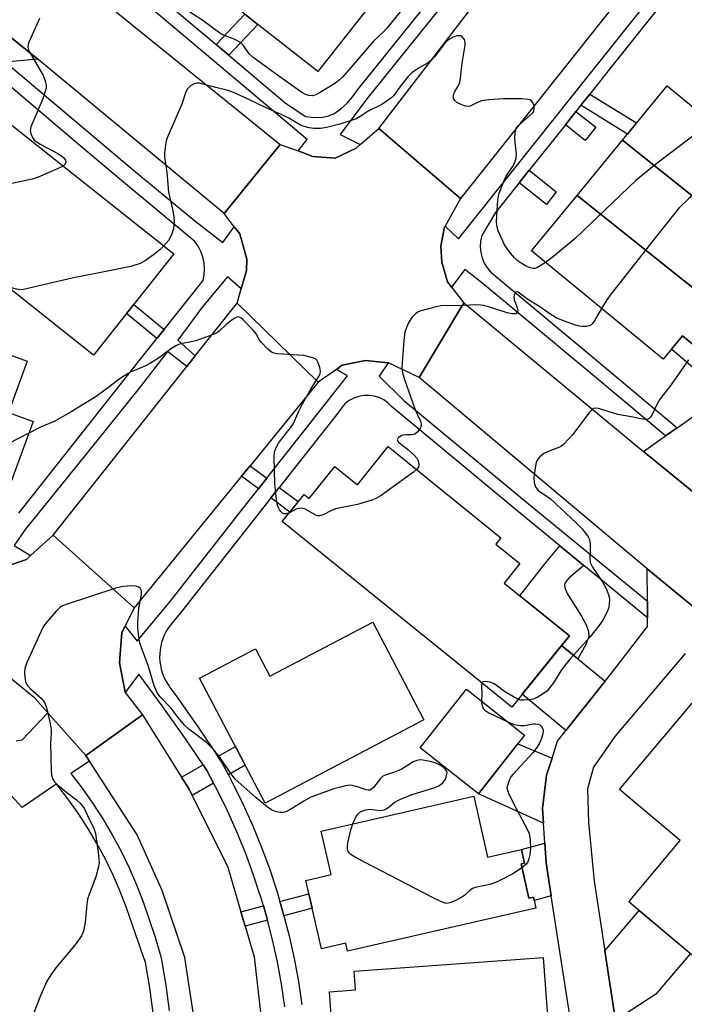
# Model space of a CAD drawing. Units: inches. Extents: x 1261765 to 1267765, y 525453 to 529453.
# Drawn here: x 1262801 to 1262986, y 527948 to 528224 of the extents above; entities that cross this region are included whole.
import ezdxf

# ---------------------------------------------------------------- set-up
doc = ezdxf.new("R2010")
doc.units = ezdxf.units.IN
doc.header["$MEASUREMENT"] = 0
for name, color, linetype in [('BLDG-Footprint', 5, 'Continuous'), ('CULTRL-Pad', 6, 'Continuous'), ('TRANS-Driveway', 251, 'Continuous'), ('TRANS-Non Street Sidewalk', 7, 'Continuous'), ('TRANS-Road', 130, 'Continuous'), ('TRANS-Street Sidewalk', 7, 'Continuous'), ('Undefined', 1, 'Continuous')]:
    doc.layers.add(name, color=color, linetype=linetype)

msp = doc.modelspace()

# ---------------------------------------------------------------- linework, layer by layer
at = {"layer": 'BLDG-Footprint'}
for points, elevation in [([(1262863.93, 528252.36), (1262897.24, 528225.86), (1262884.03, 528209.06), (1262867.28, 528222.23), (1262863.64, 528225.1), (1262846.64, 528238.46), (1262848.96, 528241.42), (1262853.42, 528247.09), (1262844.03, 528254.47), (1262851.06, 528263.42), (1262858.56, 528257.52), (1262857.22, 528255.83), (1262863.05, 528251.25)], 510.64), ([(1263002.46, 528163.36), (1262969.18, 528189.87), (1262981.66, 528205.07), (1263014.54, 528178.07)], 506.33), ([(1262843.83, 528158.06), (1262821.38, 528129.78), (1262781.58, 528161.39), (1262790.19, 528172.22), (1262782.91, 528178), (1262796.76, 528195.44)], 508.86), ([(1263002.46, 528163.36), (1262989.91, 528148.07), (1263001.61, 528138.47), (1262963.38, 528168.93), (1262956.49, 528174.41), (1262969.18, 528189.87)], 506.3), ([(1263001.61, 528138.47), (1263002.41, 528137.81), (1262994.48, 528128.16), (1262985.94, 528135.17), (1262980.59, 528128.65), (1262943.75, 528158.9), (1262956.49, 528174.41), (1262963.38, 528168.93)], 506.7), ([(1262790, 528137.38), (1262788.51, 528133.31), (1262802.84, 528128.06), (1262797.59, 528113.74), (1262804.45, 528111.23), (1262795.98, 528088.13), (1262752.09, 528104.22), (1262765.28, 528140.2), (1262776.56, 528136.06), (1262778.58, 528141.57)], 507.04), ([(1262903.72, 528104.19), (1262935.21, 528078.71), (1262933.8, 528076.97), (1262940.52, 528071.53), (1262936.08, 528066.05), (1262954.34, 528051.28), (1262938.23, 528031.37), (1262874.07, 528083.27), (1262880.2, 528090.85), (1262881.6, 528089.72), (1262888.81, 528098.63), (1262895.11, 528093.54)], 505.52), ([(1262899.39, 528055.12), (1262913.71, 528027.84), (1262869.32, 528004.53), (1262850.97, 528039.47), (1262866.62, 528047.68), (1262870.64, 528040.02)], 504.56), ([(1262941.83, 528023.49), (1262928.92, 528007.16), (1262912.68, 528020.01), (1262925.59, 528036.34)], 504.37), ([(1263005.13, 527981.6), (1262988.64, 527962.03), (1262970.93, 527976.95), (1262985.31, 527994.03), (1262968.32, 528008.34), (1262988.67, 528032.51), (1263018.34, 528007.52), (1263000.09, 527985.85)], 502.95), ([(1262927.6, 528006.45), (1262931.48, 527989.42), (1262940.97, 527991.59), (1262941.85, 527987.73), (1262940.84, 527987.5), (1262943.03, 527977.91), (1262944.32, 527978.21), (1262945.01, 527975.19), (1262892.33, 527963.17), (1262891.84, 527965.32), (1262885.05, 527963.77), (1262880.68, 527982.93), (1262887.75, 527984.55), (1262884.97, 527996.72)], 503.82), ([(1262939.52, 527938.11), (1262940.43, 527925.74), (1262896.52, 527922.53), (1262896.11, 527928.06), (1262889.05, 527927.55), (1262888.4, 527936.43), (1262888.13, 527940.19), (1262887.28, 527951.75), (1262894.6, 527952.28), (1262894.22, 527957.49), (1262947.06, 527961.35), (1262948.71, 527938.78)], 541.68)]:
    msp.add_lwpolyline(points, close=True, dxfattribs=dict(at, elevation=elevation))
at = {"layer": 'CULTRL-Pad'}
msp.add_lwpolyline([(1262958.99, 528048.85), (1262956.68, 528044.91), (1262952.18, 528048.61), (1262954.34, 528051.28), (1262940.52, 528062.46), (1262947.48, 528071.43), (1262951.67, 528076.47), (1262958.43, 528070.94), (1262954.22, 528067.42), (1262953.32, 528066.42), (1262953.01, 528065.75), (1262953.07, 528064.72), (1262953.73, 528063.14), (1262957.71, 528056.75), (1262959.02, 528054.34), (1262959.69, 528052.46), (1262959.77, 528051.11)], close=True, dxfattribs=at)
at = {"layer": 'TRANS-Driveway'}
for points in [[(1263006.83, 528132.55), (1262996.36, 528119.84), (1262982.86, 528131.42), (1262985.94, 528135.17), (1262994.48, 528128.16), (1263001.7, 528136.95)], [(1262964.33, 528038.61), (1262953.39, 528024.86), (1262941.13, 528034.95), (1262952.18, 528048.61), (1262956.68, 528044.91)], [(1262949.49, 528017.12), (1262947.95, 528012.37), (1262946.85, 528003.03), (1262947.12, 527998.87), (1262928.92, 528007.16), (1262939.96, 528021.12)], [(1262949.27, 527978.57), (1262944.52, 527977.3), (1262944.32, 527978.21), (1262943.03, 527977.91), (1262940.84, 527987.5), (1262941.85, 527987.73), (1262940.97, 527991.59), (1262947.48, 527993.33), (1262947.84, 527987.78)], [(1262967.19, 527943.74), (1262964.25, 527963.21), (1262973.86, 527974.48), (1262988.17, 527962.44), (1262978.48, 527951.07)]]:
    msp.add_lwpolyline(points, close=True, dxfattribs=at)
at = {"layer": 'TRANS-Non Street Sidewalk'}
for points in [[(1262859.15, 528213.63), (1262855.61, 528216.61), (1262863.64, 528225.1), (1262867.28, 528222.23)], [(1262957.58, 528199.68), (1262960.06, 528202.79), (1262973.13, 528194.69), (1262970.6, 528191.6)], [(1262953.22, 528194.19), (1262956.17, 528197.91), (1262961.72, 528193.49), (1262958.77, 528189.77)], [(1262940.31, 528177.97), (1262943.08, 528181.46), (1262950.7, 528175.4), (1262947.92, 528171.91)], [(1262841.09, 528136.92), (1262839.09, 528134.41), (1262830.61, 528141.4), (1262832.6, 528143.92)], [(1262869.81, 528095.37), (1262867.48, 528092.42), (1262862.76, 528095.94), (1262865.14, 528098.86)], [(1262870.93, 528089.85), (1262873.25, 528092.8), (1262878.57, 528088.83), (1262876.21, 528085.91)], [(1262859.06, 528012.44), (1262857.1, 528016.11), (1262856.13, 528017.56), (1262861.01, 528020.35), (1262863.75, 528015.13)], [(1262854.91, 528010.07), (1262848.96, 528006.66), (1262848.08, 528008.42), (1262845.99, 528011.75), (1262851.98, 528015.18), (1262853, 528013.66)], [(1262874.59, 527973.01), (1262874.4, 527973.77), (1262873.45, 527977.01), (1262881.54, 527979.17), (1262882.47, 527975.12)], [(1262869.98, 527971.78), (1262863.76, 527970.12), (1262862.57, 527974.1), (1262868.84, 527975.78), (1262869.8, 527972.5)]]:
    msp.add_lwpolyline(points, close=True, dxfattribs=at)
at = {"layer": 'TRANS-Road'}
for points in [[(1262639.96, 528382.99), (1262664.84, 528361.88), (1262718.38, 528317.74), (1262767.84, 528276.4), (1262797.42, 528252.37), (1262821.47, 528230.92), (1262873.56, 528188.66), (1262857.84, 528169.38), (1262805.77, 528212.54), (1262781.13, 528232.43), (1262751.64, 528257.03), (1262748.72, 528259.46), (1262735.78, 528270.25), (1262689.88, 528308.82), (1262645.3, 528346.11), (1262624.21, 528363.76), (1262620.19, 528367.12), (1262557.8, 528419.16), (1262576.31, 528435.5)], [(1263052.65, 528334.52), (1263010.03, 528281.52), (1262968.7, 528230.06), (1262923.89, 528173.54), (1262901.12, 528193.14), (1262936.99, 528239.89), (1262974.27, 528285.75), (1263026.51, 528351.24)], [(1262923.89, 528173.54), (1262919.61, 528165.88), (1262919.48, 528165.65), (1262918.44, 528160.27), (1262918.68, 528155.76), (1262920.24, 528150.24), (1262921.41, 528148.75), (1262924.82, 528144.42), (1262912.34, 528123.5), (1262903.84, 528127.59), (1262903.7, 528127.61), (1262897.34, 528128.31), (1262890.89, 528126.94), (1262889.23, 528125.78), (1262884.18, 528122.24), (1262861.48, 528144.32), (1262862.61, 528148.27), (1262864.09, 528153.41), (1262864.2, 528156.58), (1262862.23, 528163.66), (1262860.67, 528165.69), (1262857.84, 528169.38), (1262873.56, 528188.66), (1262878.52, 528186.86), (1262882.65, 528185.35), (1262888.88, 528184.85), (1262894.75, 528187.66), (1262895.9, 528188.65), (1262901.12, 528193.14)], [(1262884.18, 528122.24), (1262865.14, 528098.86), (1262862.76, 528095.94), (1262832.75, 528059.08), (1262810.04, 528079.44), (1262847.4, 528126.56), (1262849.81, 528129.6), (1262861.48, 528144.32)], [(1262975.1, 528102.88), (1263000.32, 528082.28), (1263065.74, 528028.3), (1263148.28, 527959.46), (1263171.67, 527939.2), (1263220.38, 527898.94), (1263220.7, 527898.68), (1263206.33, 527879.34), (1263136.26, 527936.4), (1263061.72, 527998.88), (1263018.38, 528035.08), (1263015.51, 528037.47), (1263001.14, 528049.47), (1262976.04, 528070.03), (1262912.34, 528123.5), (1262924.82, 528144.42)], [(1262832.75, 528059.08), (1262830.16, 528053.98), (1262829.25, 528052.19), (1262828.6, 528043.7), (1262830.16, 528035.53), (1262830.24, 528035.43), (1262835.07, 528029.17), (1262819.25, 528017.79), (1262808.6, 528029.78), (1262804.95, 528033.88), (1262791.06, 528045.12), (1262788.99, 528046.36), (1262771.14, 528057.01), (1262782.86, 528071.19), (1262786.28, 528070.69), (1262790.74, 528070.04), (1262796.84, 528070.72), (1262802.61, 528072.67), (1262803.77, 528073.73), (1262810.04, 528079.44)]]:
    msp.add_lwpolyline(points, close=True, dxfattribs=at)
for points in [[(1262781.13, 528232.43), (1262805.77, 528212.54), (1262796.78, 528211.72)], [(1263000.32, 528082.28), (1262975.1, 528102.88), (1262981.21, 528107.19), (1262983.02, 528108.47), (1262984.45, 528109.47), (1262992.48, 528115.13)], [(1262994.38, 527888.47), (1262983.94, 527896.97), (1262982.64, 527898.35), (1262972.96, 527908.55), (1262971.67, 527909.91), (1262960.64, 527922.75), (1262954.85, 527942.71), (1262949.27, 527978.57), (1262947.84, 527987.78), (1262947.48, 527993.33), (1262947.12, 527998.87), (1262946.85, 528003.03), (1262947.95, 528012.37), (1262949.49, 528017.12), (1262951.03, 528021.88), (1262953.39, 528024.86), (1262964.33, 528038.61), (1262966.09, 528040.83), (1262976.22, 528053.89), (1262976.19, 528056.37), (1262976.16, 528059.11), (1262976.14, 528060.96), (1262976.04, 528070.03), (1263001.14, 528049.47)], [(1262986.71, 528046.35), (1262967.07, 528023.17), (1262961.11, 528014.54), (1262959.45, 528008.53), (1262959.66, 527999.07), (1262961.3, 527982.67), (1262964.25, 527963.21), (1262967.19, 527943.74), (1262968.72, 527933.41), (1262971.27, 527927.45), (1262972.58, 527925.32), (1262975.35, 527920.84), (1262985.74, 527912.23), (1262991.62, 527907.35)], [(1262849.93, 527941.1), (1262846.92, 527961.39), (1262840.53, 527980.08), (1262833.54, 527995.66), (1262820.22, 528016.29), (1262819.25, 528017.79), (1262835.07, 528029.17), (1262845.99, 528011.75), (1262848.08, 528008.42), (1262848.96, 528006.66), (1262858.85, 527986.62), (1262862.57, 527974.1), (1262863.76, 527970.12), (1262866.29, 527961.58), (1262868.81, 527939.43)]]:
    msp.add_lwpolyline(points, dxfattribs=at)
at = {"layer": 'TRANS-Street Sidewalk'}
for points in [[(1262929.51, 528240.93), (1262898.09, 528201.94), (1262897.76, 528201.45), (1262890.3, 528191.45), (1262895.9, 528188.65), (1262894.75, 528187.66), (1262888.88, 528184.85), (1262882.65, 528185.35), (1262878.52, 528186.86), (1262881.09, 528190.11), (1262838.35, 528226.03)], [(1262840.85, 528229.01), (1262855.61, 528216.61), (1262859.15, 528213.63), (1262874.94, 528200.36), (1262880.6, 528196.54), (1262882.2, 528196.27), (1262883.82, 528196.2), (1262885.43, 528196.33), (1262887.02, 528196.67), (1262888.55, 528197.21), (1262890.5, 528198.62), (1262892.28, 528200.25), (1262893.86, 528202.08), (1262895.22, 528204.07), (1262915.37, 528229.07)], [(1262979.6, 528227.33), (1262965.2, 528209.25), (1262960.06, 528202.79), (1262957.58, 528199.68), (1262956.17, 528197.91), (1262953.22, 528194.19), (1262943.08, 528181.46), (1262940.31, 528177.97), (1262933.66, 528169.62), (1262929.91, 528163.22), (1262929.55, 528161.68), (1262929.44, 528160.1), (1262929.56, 528158.52), (1262929.93, 528156.98), (1262930.53, 528155.52), (1262931.35, 528154.17), (1262932.37, 528152.95), (1262964.28, 528126.38), (1262984.45, 528109.47), (1262983.02, 528108.47), (1262981.21, 528107.19), (1262961.83, 528123.44), (1262930.29, 528149.7), (1262925.13, 528153.76), (1262921.41, 528148.75), (1262920.24, 528150.24), (1262918.68, 528155.76), (1262918.44, 528160.27), (1262919.48, 528165.65), (1262919.61, 528165.88), (1262923.37, 528162.3), (1262976.87, 528229.51)], [(1262796.78, 528211.72), (1262832.51, 528181.49), (1262849.66, 528167.3), (1262857.46, 528161.24), (1262860.67, 528165.69), (1262862.23, 528163.66), (1262864.2, 528156.58), (1262864.09, 528153.41), (1262862.61, 528148.27), (1262858.79, 528151.71), (1262851.76, 528143.2), (1262844.91, 528134), (1262849.81, 528129.6), (1262847.4, 528126.56), (1262842.06, 528130.76), (1262834.15, 528120.5), (1262821.15, 528104.41), (1262802.24, 528080.99), (1262799.14, 528076.56), (1262803.77, 528073.73), (1262802.61, 528072.67), (1262796.84, 528070.72)], [(1262800.44, 528085.63), (1262834.05, 528128.09), (1262839.09, 528134.41), (1262841.09, 528136.92), (1262852.03, 528150.64), (1262852.31, 528152.27), (1262852.39, 528153.92), (1262852.25, 528155.57), (1262851.9, 528157.19), (1262851.34, 528158.75), (1262850.59, 528160.22), (1262849.65, 528161.59), (1262829.69, 528178.11), (1262817.49, 528188.43), (1262791.31, 528210.59)], [(1262874.86, 527947.57), (1262873.92, 527953.87), (1262872.76, 527960.13), (1262871.38, 527966.34), (1262869.98, 527971.78), (1262869.8, 527972.5), (1262868.84, 527975.78), (1262868, 527978.61), (1262867.78, 527979.29), (1262866.01, 527984.65), (1262863.8, 527990.62), (1262861.4, 527996.52), (1262858.79, 528002.32), (1262855.99, 528008.04), (1262854.91, 528010.07), (1262853, 528013.66), (1262851.98, 528015.18), (1262846.89, 528022.78), (1262840.56, 528031.76), (1262834.02, 528040.58), (1262830.24, 528035.43), (1262830.16, 528035.53), (1262828.6, 528043.7), (1262829.25, 528052.19), (1262830.16, 528053.98), (1262833.53, 528049.79), (1262842.74, 528060.9), (1262864.25, 528088.31), (1262867.48, 528092.42), (1262869.81, 528095.37), (1262892.3, 528123.95), (1262889.23, 528125.78), (1262890.89, 528126.94), (1262897.34, 528128.31), (1262903.7, 528127.61), (1262901.19, 528123.94), (1262908.07, 528117.13), (1262942.9, 528088.22), (1262976.14, 528060.96), (1262976.16, 528059.11), (1262976.19, 528056.37), (1262958.43, 528070.94), (1262951.67, 528076.47), (1262940.66, 528085.5), (1262904.67, 528115.38), (1262903.65, 528116.4), (1262902.47, 528117.24), (1262901.17, 528117.89), (1262899.79, 528118.32), (1262898.36, 528118.53), (1262896.92, 528118.5), (1262895.49, 528118.25), (1262894.13, 528117.78), (1262892.85, 528117.09), (1262891.71, 528116.21), (1262890.71, 528115.15), (1262889.9, 528113.96), (1262873.25, 528092.8), (1262870.93, 528089.85), (1262867.63, 528085.66), (1262846.08, 528058.2), (1262843.46, 528055.03), (1262842.78, 528054.21), (1262842.16, 528053.33), (1262841.61, 528052.41), (1262841.13, 528051.45), (1262840.72, 528050.46), (1262840.39, 528049.44), (1262840.14, 528048.4), (1262839.96, 528047.34), (1262839.86, 528046.28), (1262839.84, 528045.2), (1262839.9, 528044.13), (1262840.04, 528043.07), (1262840.26, 528042.02), (1262840.56, 528040.99), (1262840.93, 528039.99), (1262841.38, 528039.01), (1262841.9, 528038.08), (1262842.49, 528037.18), (1262842.72, 528036.86), (1262844.43, 528034.56), (1262850.83, 528025.48), (1262856.13, 528017.56), (1262857.1, 528016.11), (1262859.06, 528012.44), (1262860.24, 528010.21), (1262863.11, 528004.35), (1262865.79, 527998.39), (1262868.25, 527992.35), (1262870.51, 527986.23), (1262872.56, 527980.03), (1262873.45, 527977.01), (1262874.4, 527973.77), (1262874.59, 527973.01), (1262876.02, 527967.45), (1262877.43, 527961.08), (1262878.62, 527954.66), (1262879.6, 527948.14)]]:
    msp.add_lwpolyline(points, dxfattribs=at)
for points in [[(1262799.71, 528021.94, 0), (1262801.39, 528022.22, 0), (1262808.6, 528029.78, 0), (1262819.25, 528017.79, 0), (1262820.22, 528016.29, 0), (1262815, 528012.77, 0), (1262818.16, 528008.67, 0), (1262821.15, 528004.45, 0), (1262823.97, 528000.11, 0), (1262826.6, 527995.66, 0), (1262829.05, 527991.1, 0), (1262831.32, 527986.45, 0), (1262833.39, 527981.71, 0), (1262835.26, 527976.89, 0), (1262836.93, 527971.99, 0), (1262838.61, 527967, 0), (1262840.08, 527961.93, 0), (1262840.39, 527960.7, 0), (1262841.6, 527953.58, 0), (1262842.54, 527946.43, 0)], [(1262838.02, 527945.92, 0), (1262837.1, 527952.9, 0), (1262835.9, 527959.93, 0), (1262833.9, 527965.52, 0), (1262832.25, 527970.41, 0), (1262830.62, 527975.2, 0), (1262828.82, 527979.83, 0), (1262826.83, 527984.39, 0), (1262824.66, 527988.86, 0), (1262822.3, 527993.23, 0), (1262819.77, 527997.51, 0), (1262817.07, 528001.68, 0), (1262814.19, 528005.73, 0), (1262811.48, 528009.25, 0), (1262810.88, 528009.85, 0), (1262801.46, 528003.31, 0), (1262794.86, 528010.27, 0)]]:
    msp.add_polyline3d(points, dxfattribs=at)
at = {"layer": 'Undefined'}
msp.add_line((1262893.81, 527998.74, 504), (1262894.4, 528000, 504), dxfattribs=at)
for points, elevation in [([(1262907.52, 528226.33), (1262903.34, 528221.23), (1262902.38, 528220.18), (1262899.69, 528217.67), (1262890.9, 528207.51), (1262890.12, 528206.71), (1262889.45, 528206.16), (1262888.49, 528205.52), (1262884.52, 528203.1), (1262883.49, 528202.58), (1262882.52, 528202.31), (1262881.55, 528202.33), (1262880.56, 528202.68), (1262879.59, 528203.24), (1262872.08, 528208.52), (1262865.85, 528213.05), (1262864.87, 528214.01), (1262863.25, 528216.39), (1262862.4, 528217.16), (1262860.83, 528217.99), (1262857.7, 528219.26), (1262856.97, 528219.64), (1262855.3, 528220.78), (1262851.91, 528223.33), (1262846.13, 528227.04)], 510), ([(1262806.27, 528223.88), (1262803.41, 528217.46), (1262803.13, 528216.66), (1262803.02, 528215.87), (1262803.22, 528215.1), (1262803.59, 528214.35), (1262807.33, 528208), (1262807.87, 528206.5), (1262808.13, 528205.16), (1262808.11, 528204.6), (1262807.95, 528203.74), (1262807.22, 528201.48), (1262803.88, 528193.62), (1262803.66, 528192.54), (1262803.8, 528191.78), (1262804.09, 528191.04), (1262804.49, 528190.34), (1262804.81, 528189.93), (1262805.24, 528189.56), (1262806.47, 528188.8), (1262811.41, 528186.14), (1262812.4, 528185.5), (1262813.07, 528184.95), (1262813.52, 528184.33), (1262813.59, 528183.71), (1262813.38, 528183.12), (1262812.85, 528182.66)], 510), ([(1262947.65, 528155.7), (1262945.44, 528154.29), (1262944.65, 528154), (1262944.19, 528153.98), (1262943.41, 528154.17), (1262942.11, 528154.75), (1262940.84, 528155.48), (1262939.76, 528156.25), (1262938.99, 528156.97), (1262937.89, 528158.28), (1262936.84, 528159.65), (1262936.24, 528160.61), (1262934.48, 528164.5), (1262934.19, 528165.58), (1262934, 528166.97), (1262934.04, 528168.72), (1262934.37, 528173.09), (1262934.51, 528174.24), (1262934.72, 528175.08), (1262936.17, 528178.8), (1262936.72, 528179.8), (1262938.48, 528182.4), (1262939.06, 528183.64), (1262939.46, 528184.93), (1262939.53, 528186.05), (1262939.19, 528189.26), (1262939.14, 528190.4), (1262939.18, 528191.8), (1262939.36, 528192.86), (1262939.59, 528193.33), (1262940.12, 528193.96), (1262943.43, 528196.83), (1262944.2, 528197.64), (1262944.44, 528198.11), (1262944.55, 528198.6), (1262944.53, 528199.37), (1262944.39, 528199.85), (1262944.06, 528200.52), (1262943.76, 528200.89), (1262943.34, 528201.15), (1262942.82, 528201.29), (1262941.04, 528201.41), (1262935.92, 528201.48), (1262931.81, 528201.13), (1262929.78, 528200.84), (1262928.66, 528200.45), (1262926.58, 528199.43), (1262925.8, 528199.31), (1262925.01, 528199.5), (1262923.68, 528200.06), (1262922.92, 528200.46), (1262922.29, 528200.94), (1262921.97, 528201.58), (1262921.92, 528202.08), (1262921.97, 528202.6), (1262922.26, 528203.34), (1262923.37, 528205.18), (1262923.72, 528206.13), (1262923.93, 528207.28), (1262924.43, 528211.41), (1262925.23, 528216.42), (1262925.24, 528217.28), (1262925.01, 528218.03), (1262924.4, 528218.82), (1262924, 528219.05), (1262923.77, 528219.09), (1262922.98, 528219.01), (1262921.88, 528218.65), (1262920.83, 528218.13), (1262920.22, 528217.65), (1262919.27, 528216.61), (1262916.7, 528213.27), (1262915.91, 528212.37), (1262914.84, 528211.5), (1262912.38, 528210.15), (1262910.32, 528208.7), (1262909.33, 528207.67), (1262907.3, 528205.26), (1262905.18, 528202.32), (1262904.35, 528201.55), (1262903.15, 528200.67), (1262901.9, 528199.9), (1262898.32, 528198.05), (1262895.85, 528196.47), (1262894.72, 528195.89), (1262890.21, 528194.33), (1262886.51, 528193.39), (1262884.75, 528193.17), (1262882.97, 528193.11), (1262881.58, 528193.31), (1262879.97, 528193.76), (1262878.7, 528194.36), (1262875.94, 528196), (1262874.67, 528196.67), (1262869.58, 528198.88), (1262865.1, 528201.11), (1262862.14, 528202.47), (1262860.3, 528203.26), (1262858.95, 528203.73), (1262855.5, 528204.58), (1262852.04, 528205.57), (1262850.97, 528205.78), (1262850.21, 528205.8), (1262849.7, 528205.7), (1262848.46, 528205.03), (1262847.64, 528204.27), (1262847.2, 528203.44), (1262846.01, 528199.94), (1262841.97, 528190.49), (1262841.69, 528189.66), (1262841.47, 528188.54), (1262841.23, 528186.27), (1262841.24, 528185.13), (1262841.88, 528180.88), (1262842.35, 528175.33), (1262843.51, 528170.08), (1262843.8, 528168.33), (1262843.87, 528167.14), (1262843.69, 528165.07), (1262843.27, 528163.71), (1262842.38, 528161.95), (1262841.01, 528160.3)], 508), ([(1262993.98, 528194.96), (1262978, 528182.77), (1262972.93, 528178.6), (1262956.01, 528162.39), (1262949.88, 528157.31), (1262947.65, 528155.7)], 508), ([(1262812.85, 528182.66), (1262811.45, 528181.96), (1262805.92, 528179.57), (1262804.24, 528178.95), (1262791.88, 528176.39), (1262791.04, 528176.29), (1262790.32, 528176.42), (1262790.04, 528176.67), (1262789.84, 528177.04), (1262789.7, 528177.79), (1262789.72, 528178.95), (1262789.94, 528180.72), (1262790.45, 528182.42), (1262793.03, 528189.61), (1262793.52, 528191.35)], 510), ([(1263000, 528184.12), (1262997.11, 528181.28), (1262987.69, 528173.53), (1262984.98, 528170.83), (1262979.03, 528163.5), (1262965.98, 528146.91), (1262964.77, 528145.22), (1262963.32, 528142.83)], 506), ([(1262841.01, 528160.3), (1262840.01, 528159.36), (1262838.15, 528157.84), (1262835.85, 528156.22), (1262834.41, 528155.44), (1262831.82, 528154.54), (1262821.1, 528152.4), (1262815.73, 528151.43), (1262801.83, 528148.12), (1262800.96, 528148.03), (1262799.8, 528148.18), (1262798.08, 528148.65), (1262796.99, 528149.15)], 508), ([(1262963.32, 528142.83), (1262961.23, 528139.28), (1262960.73, 528138.57), (1262960.36, 528138.18), (1262959.91, 528137.93), (1262959.13, 528137.8), (1262958.01, 528137.81), (1262957.15, 528137.92), (1262955.74, 528138.29), (1262952.94, 528139.23), (1262950.83, 528140.11), (1262949.16, 528141.14), (1262946.1, 528143.29), (1262942.69, 528145.31), (1262940.44, 528147.14), (1262940.02, 528147.37), (1262939.63, 528147.47), (1262939.3, 528147.37), (1262939.06, 528147.04), (1262938.89, 528146.58), (1262938.83, 528146.07), (1262938.96, 528145.28), (1262939.71, 528143.14), (1262939.91, 528142.29), (1262939.88, 528141.92), (1262939.75, 528141.62), (1262939.28, 528141.35), (1262938.3, 528141.34), (1262936.93, 528141.6), (1262932.41, 528143.09), (1262930.42, 528143.65), (1262929.57, 528143.79), (1262928.18, 528143.84), (1262926.51, 528143.79), (1262923.61, 528143.53), (1262919.88, 528143.67), (1262918.46, 528143.6), (1262916.77, 528143.23), (1262912.85, 528142.17), (1262912.07, 528141.84), (1262911.26, 528141.25), (1262910.36, 528140.26), (1262909.43, 528138.85), (1262908.83, 528137.54), (1262908.38, 528136.16), (1262908.06, 528133.83), (1262907.57, 528127.6), (1262907.55, 528126.15), (1262907.74, 528124.79), (1262908.19, 528123.23), (1262911.25, 528114.49), (1262912.75, 528111.31), (1262912.95, 528110.6), (1262912.97, 528110.17), (1262912.71, 528109.46), (1262912.27, 528108.79), (1262911.74, 528108.16), (1262911.14, 528107.67), (1262910.43, 528107.45), (1262908.54, 528107.47), (1262907.82, 528107.37), (1262907.33, 528107.18), (1262906.69, 528106.77), (1262906.36, 528106.45), (1262906.21, 528106.1), (1262906.27, 528105.79), (1262906.65, 528105.32), (1262909.12, 528103.45), (1262910.92, 528101.86), (1262911.7, 528100.99), (1262912.07, 528100.25), (1262912.26, 528099.18), (1262912.15, 528098.43), (1262911.65, 528097.77)], 506), ([(1262875.95, 528085.59), (1262875.12, 528085.37), (1262874.62, 528085.41), (1262874.17, 528085.61), (1262873.79, 528085.94), (1262873.3, 528086.57), (1262872.92, 528087.29), (1262872.75, 528087.84), (1262872.5, 528089.27), (1262871.99, 528093.89), (1262871.86, 528101.28), (1262871.97, 528102.72), (1262872.4, 528103.99), (1262873.05, 528105.18), (1262874.16, 528106.7), (1262876.42, 528109.44), (1262877.26, 528110.64), (1262878.77, 528114.15), (1262879.78, 528116.14), (1262882.18, 528120.46), (1262884.34, 528123.85), (1262884.66, 528124.66), (1262884.77, 528125.21), (1262884.63, 528126.31), (1262884.17, 528127.66), (1262883.76, 528128.36), (1262883.38, 528128.71), (1262882.64, 528129.04), (1262880.1, 528129.63), (1262872.72, 528130.16), (1262871.87, 528130.29), (1262871.11, 528130.59), (1262870.04, 528131.47), (1262868.28, 528133.32), (1262867.78, 528133.99), (1262866.81, 528135.73), (1262865.88, 528136.87), (1262863.14, 528139.64), (1262862.5, 528140.18), (1262862.06, 528140.41), (1262861.84, 528140.46), (1262861.39, 528140.4), (1262860.71, 528140.06), (1262860.01, 528139.59), (1262858.42, 528138.36), (1262856.56, 528136.53), (1262855.86, 528136.03), (1262855.12, 528135.64), (1262849.96, 528133.77), (1262849.12, 528133.55), (1262846.23, 528133.04), (1262845.14, 528132.74), (1262844.36, 528132.41), (1262842.9, 528131.46), (1262839.78, 528129.11), (1262837.29, 528127.54), (1262835.74, 528126.72), (1262831.72, 528124.99), (1262829.39, 528123.64), (1262828.14, 528122.81), (1262825.55, 528120.7), (1262821.86, 528118.01), (1262815.14, 528113.92), (1262810.5, 528111.28), (1262806.53, 528109.63), (1262803.25, 528107.97)], 506), ([(1262987.61, 528128.5), (1262982.44, 528121.04), (1262979.63, 528117.44), (1262978.92, 528116.15), (1262977.51, 528113.17), (1262977.06, 528112.45), (1262976.69, 528112.08), (1262976.31, 528111.91), (1262975.89, 528111.82), (1262974.82, 528111.88), (1262971.62, 528112.57), (1262967.87, 528113.17), (1262962.46, 528114.85), (1262961.63, 528114.93), (1262961.12, 528114.83), (1262960.68, 528114.56), (1262960.09, 528113.95), (1262955.2, 528107.53), (1262952.8, 528104.91), (1262952.12, 528104.35), (1262951.61, 528104.07), (1262948.27, 528102.76), (1262947.21, 528102.25), (1262946.09, 528101.35), (1262945.53, 528100.72), (1262945.23, 528100.25), (1262945.02, 528099.73), (1262944.84, 528098.87), (1262944.44, 528095.61), (1262944.5, 528094.05), (1262944.86, 528093), (1262945.32, 528092.28), (1262945.71, 528091.88), (1262948.09, 528090.39), (1262949.02, 528089.67), (1262956.36, 528082.83), (1262957.98, 528081.11), (1262959.61, 528078.99), (1262959.96, 528078.24), (1262960.17, 528076.97), (1262960.19, 528075.85), (1262960.06, 528072.9), (1262960.18, 528071.77), (1262960.8, 528070.48), (1262963.68, 528066.23), (1262964.5, 528064.72), (1262965.1, 528063.36), (1262965.45, 528062.24), (1262965.53, 528061.43), (1262965.5, 528060.34), (1262965.36, 528059.26), (1262965, 528058.22), (1262963.65, 528055.71), (1262962.84, 528054.48), (1262960.1, 528050.93), (1262954.67, 528044.99), (1262952.94, 528042.94), (1262952.1, 528041.77), (1262949.87, 528038.14), (1262948.65, 528036.45), (1262948.01, 528035.86), (1262946.8, 528035.02), (1262945.3, 528034.09), (1262944.25, 528033.6), (1262943.11, 528033.38), (1262941.65, 528033.28), (1262940.79, 528033.33), (1262940, 528033.55)], 504), ([(1262803.25, 528107.97), (1262791.46, 528101.91), (1262789.8, 528101.3), (1262785.84, 528100.06), (1262784.42, 528099.68), (1262783.55, 528099.58), (1262782.37, 528099.55), (1262766.11, 528099.79), (1262763.8, 528099.92)], 506), ([(1262911.65, 528097.77), (1262910.77, 528097.05), (1262901.49, 528090.39), (1262900.48, 528089.77), (1262899.39, 528089.33), (1262895.14, 528088.01), (1262888.94, 528086.76), (1262887.86, 528086.34), (1262885.52, 528085.15), (1262884.48, 528084.82), (1262884, 528084.83), (1262883.47, 528084.99), (1262880.67, 528086.63), (1262880.19, 528086.84), (1262879.45, 528086.98), (1262878.71, 528086.94), (1262878.19, 528086.77), (1262875.95, 528085.59)], 506), ([(1262894.4, 528000), (1262894.86, 528000.9), (1262895.26, 528001.47), (1262895.77, 528001.96), (1262896.32, 528002.26), (1262897.43, 528002.63), (1262898.59, 528002.82), (1262901.27, 528002.49), (1262902.07, 528002.51), (1262902.59, 528002.62), (1262903.5, 528003.12), (1262905.4, 528004.7), (1262907.17, 528005.62), (1262910.09, 528006.81), (1262916.49, 528008.8), (1262917.83, 528009.35), (1262918.95, 528010.15), (1262919.59, 528011.05), (1262919.93, 528011.82), (1262920.14, 528012.61), (1262920.15, 528013.11), (1262920.02, 528013.52), (1262919.62, 528014.08), (1262918.8, 528014.75), (1262917.88, 528015.32), (1262916.83, 528015.78), (1262915.42, 528016.16), (1262913.43, 528016.52), (1262912.59, 528016.58), (1262911.74, 528016.48), (1262910.7, 528016.08), (1262908.59, 528014.64), (1262907.32, 528013.95), (1262905.46, 528013.16), (1262903.15, 528012.47), (1262902.25, 528012.05), (1262901.53, 528011.38), (1262899.6, 528008.93), (1262899, 528008.38), (1262898.55, 528008.16), (1262898.07, 528008.13), (1262897.56, 528008.24), (1262895.12, 528009.09), (1262893.77, 528009.44), (1262892.95, 528009.52), (1262891.84, 528009.39), (1262888.54, 528008.49), (1262882.08, 528006.15), (1262880.1, 528005.1), (1262876.19, 528002.61), (1262875.15, 528002.09), (1262874.33, 528001.9), (1262873.49, 528001.92), (1262872.1, 528002.19), (1262871.06, 528002.61), (1262869.92, 528003.45), (1262866.84, 528006.04), (1262860.86, 528011.33), (1262859.8, 528012.68), (1262856.55, 528017.5), (1262854.99, 528019.38), (1262852.92, 528021.49), (1262847.98, 528025.24), (1262846.89, 528026.21), (1262844.9, 528028.6), (1262843.18, 528030.97), (1262839.93, 528034.29), (1262839.22, 528035.22), (1262838.29, 528037.34), (1262836.75, 528042.69), (1262834.66, 528048.18), (1262834.34, 528049.3), (1262834.02, 528051.06), (1262833.71, 528053.44), (1262833.73, 528055.18), (1262834.04, 528058.96), (1262834.77, 528062.88), (1262834.74, 528063.89), (1262834.41, 528064.59), (1262833.82, 528065.04), (1262833.05, 528065.19), (1262831.91, 528065.24), (1262829.61, 528065.13), (1262827.63, 528064.64), (1262813.72, 528060.08), (1262812.67, 528059.66), (1262811.96, 528059.22), (1262810.93, 528058.19), (1262808.63, 528055.49), (1262807.7, 528054.34), (1262807.21, 528053.6), (1262802.71, 528043.83), (1262802.12, 528042.17), (1262802.04, 528041.05), (1262802.12, 528039.64), (1262802.31, 528038.55), (1262802.57, 528037.93), (1262802.98, 528037.32), (1262803.73, 528036.51), (1262806.69, 528033.89), (1262807.28, 528033.25), (1262807.86, 528032.28), (1262808.3, 528030.92), (1262809.21, 528026.71), (1262809.5, 528025.02), (1262809.52, 528023.98), (1262809.35, 528021.18), (1262809.52, 528013.78), (1262809.63, 528012.32), (1262809.97, 528011.22), (1262810.42, 528010.51), (1262811.22, 528009.71), (1262813.88, 528007.52), (1262816.61, 528005.44), (1262817.66, 528004.48), (1262818.39, 528003.6), (1262818.85, 528002.89), (1262820.17, 528000)], 504), ([(1262929.87, 528038.13), (1262929.77, 528037.4), (1262929.88, 528035.18), (1262929.8, 528033)], 504), ([(1262940, 528033.55), (1262938.7, 528034.21), (1262936.2, 528035.69), (1262933.9, 528037.47), (1262933.18, 528037.93), (1262932.14, 528038.3), (1262930.83, 528038.53), (1262930.18, 528038.47), (1262930.03, 528038.38), (1262929.87, 528038.13)], 504), ([(1262929.8, 528033), (1262929.91, 528032.07), (1262930.11, 528031.31), (1262930.34, 528030.86), (1262930.7, 528030.5), (1262931.87, 528029.78), (1262937.1, 528027.23)], 504), ([(1262937.1, 528027.23), (1262938.93, 528026.51), (1262940.65, 528026.21), (1262941.81, 528026.22), (1262944.31, 528026.69), (1262944.87, 528026.68), (1262945.66, 528026.56), (1262946.13, 528026.38), (1262946.5, 528026.08), (1262946.76, 528025.66), (1262946.99, 528024.93), (1262946.95, 528023.88), (1262946.57, 528022.55), (1262946.11, 528021.5), (1262945.06, 528019.75), (1262944.16, 528018.59), (1262938.51, 528012.51), (1262938.02, 528011.83), (1262937.6, 528011.08), (1262937.01, 528009.47), (1262936.91, 528008.93), (1262936.94, 528008.4), (1262937.29, 528007.35), (1262938.83, 528004.23), (1262941.08, 528000)], 504), ([(1262820.17, 528000), (1262821.42, 527997.53), (1262821.9, 527996.07), (1262822.69, 527990.74), (1262822.88, 527988.98), (1262822.9, 527987.8), (1262822.66, 527986.41), (1262821.99, 527983.93), (1262820.14, 527979.01), (1262819.71, 527977.63), (1262819.49, 527976.16), (1262819.03, 527971.14), (1262818.58, 527968.68), (1262817.96, 527967.41), (1262816.49, 527965.24), (1262810.81, 527958.46), (1262809.47, 527956.53), (1262808.25, 527954.53), (1262806.45, 527950.43), (1262803.34, 527942.52)], 504), ([(1262941.08, 527986.46), (1262938.72, 527984.83), (1262934.55, 527982.7), (1262933.22, 527982.13), (1262932.11, 527981.77), (1262928.38, 527980.98), (1262927.3, 527980.63), (1262926.63, 527980.2), (1262925.06, 527978.71), (1262923.82, 527977.95), (1262921.96, 527977.04), (1262920.9, 527976.6), (1262920.1, 527976.45), (1262919.62, 527976.52), (1262918.65, 527976.88), (1262916.11, 527978.16), (1262894.74, 527989.26), (1262893.25, 527990.2), (1262892.84, 527990.58), (1262892.54, 527991.01), (1262892.31, 527991.72), (1262892.3, 527992.26), (1262892.46, 527993.39), (1262893.3, 527997.08), (1262893.81, 527998.74)], 504), ([(1262941.08, 528000), (1262942.56, 527997.27), (1262943.09, 527995.99), (1262943.36, 527994.23), (1262943.51, 527991.84), (1262943.33, 527990.07), (1262943.06, 527988.92), (1262942.76, 527988.11), (1262942.27, 527987.44), (1262941.08, 527986.46)], 504)]:
    msp.add_lwpolyline(points, dxfattribs=dict(at, elevation=elevation))

doc.saveas('drawing.dxf')
